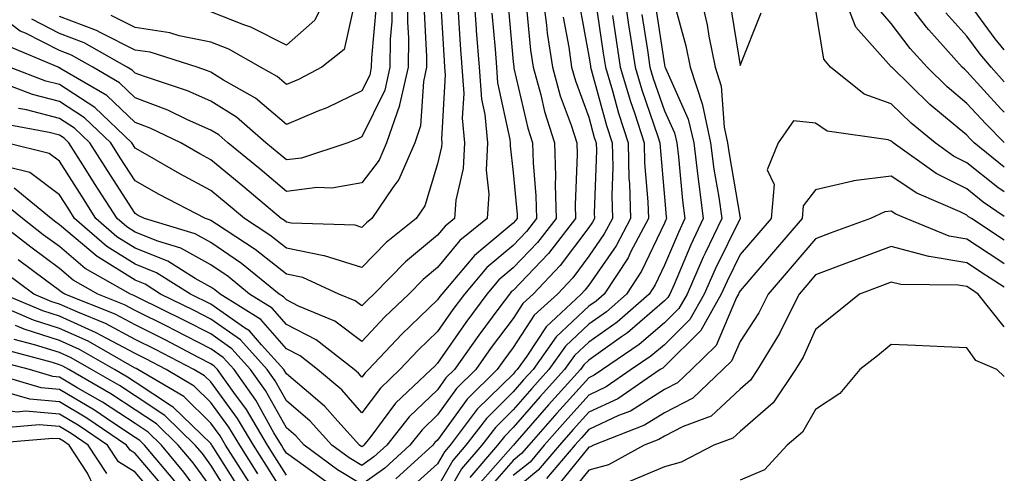
# Model space of a CAD drawing. Units: inches. Extents: x 1026563 to 1029203, y 7218698 to 7221338.
# Drawn here: x 1029073 to 1029203, y 7220438 to 7220498 of the extents above; entities that cross this region are included whole.
import ezdxf

# ---------------------------------------------------------------- set-up
doc = ezdxf.new("R2010")
doc.units = ezdxf.units.IN
doc.header["$MEASUREMENT"] = 0
doc.layers.add('Contour_10267218', color=7, linetype='Continuous', true_color=0x997854)

msp = doc.modelspace()

# ---------------------------------------------------------------- linework, layer by layer
at = {"layer": 'Contour_10267218'}
for points in [[(1029124.12, 7220501.92, 3019), (1029124.09, 7220497.96, 3019), (1029124.2, 7220495.77, 3019), (1029124.16, 7220491.92, 3019), (1029123.03, 7220486.94, 3019), (1029123.01, 7220486.88, 3019), (1029121.29, 7220481.92, 3019), (1029120.32, 7220479.65, 3019), (1029118.05, 7220476.63, 3019), (1029114.05, 7220475.92, 3019), (1029112.13, 7220476, 3019), (1029108.05, 7220475.49, 3019), (1029104.57, 7220478.44, 3019), (1029100.3, 7220481.92, 3019), (1029099.1, 7220482.97, 3019), (1029098.05, 7220483.62, 3019), (1029094.98, 7220484.99, 3019), (1029092.39, 7220486.26, 3019), (1029088.05, 7220487.9, 3019), (1029085.98, 7220489.85, 3019), (1029082.44, 7220491.92, 3019), (1029079.65, 7220493.52, 3019), (1029078.05, 7220494.13, 3019), (1029073.54, 7220496.43, 3019), (1029072.85, 7220496.72, 3019), (1029068.05, 7220500.34, 3019)], [(1029137.29, 7220501.16, 3025), (1029138.05, 7220492.66, 3025), (1029138.11, 7220491.98, 3025), (1029138.13, 7220491.92, 3025), (1029138.15, 7220491.82, 3025), (1029139.98, 7220483.85, 3025), (1029140.59, 7220481.92, 3025), (1029140.67, 7220479.3, 3025), (1029141.06, 7220474.93, 3025), (1029141.14, 7220471.92, 3025), (1029139.79, 7220470.18, 3025), (1029138.05, 7220468.35, 3025), (1029134.55, 7220465.42, 3025), (1029131.59, 7220461.92, 3025), (1029130.08, 7220459.89, 3025), (1029128.05, 7220456.96, 3025), (1029125.47, 7220454.5, 3025), (1029123.07, 7220451.92, 3025), (1029120.49, 7220449.48, 3025), (1029118.05, 7220446.22, 3025), (1029115.37, 7220449.24, 3025), (1029112.17, 7220451.92, 3025), (1029109.87, 7220453.74, 3025), (1029108.05, 7220454.67, 3025), (1029104.67, 7220458.54, 3025), (1029099.28, 7220461.92, 3025), (1029098.6, 7220462.47, 3025), (1029098.05, 7220462.84, 3025), (1029095.98, 7220463.99, 3025), (1029092.39, 7220466.26, 3025), (1029088.05, 7220467.99, 3025), (1029085.63, 7220469.5, 3025), (1029082.85, 7220471.92, 3025), (1029080.98, 7220474.85, 3025), (1029078.05, 7220479.5, 3025), (1029076.66, 7220480.53, 3025), (1029070.98, 7220481.92, 3025)], [(1029128.38, 7220501.59, 3021), (1029128.91, 7220492.78, 3021), (1029128.97, 7220491.92, 3021), (1029129.05, 7220490.92, 3021), (1029128.56, 7220482.43, 3021), (1029128.62, 7220481.92, 3021), (1029128.58, 7220481.39, 3021), (1029128.05, 7220479.15, 3021), (1029126.37, 7220473.6, 3021), (1029125.22, 7220471.92, 3021), (1029121.25, 7220468.72, 3021), (1029118.05, 7220465.44, 3021), (1029113.11, 7220466.98, 3021), (1029112.99, 7220466.98, 3021), (1029108.05, 7220467.97, 3021), (1029105.86, 7220469.73, 3021), (1029102.5, 7220471.92, 3021), (1029100.08, 7220473.95, 3021), (1029098.05, 7220475.63, 3021), (1029093.95, 7220477.82, 3021), (1029089.69, 7220480.28, 3021), (1029088.05, 7220481.22, 3021), (1029087.78, 7220481.65, 3021), (1029087.6, 7220481.92, 3021), (1029082.72, 7220486.59, 3021), (1029078.05, 7220489.63, 3021), (1029076.23, 7220490.1, 3021), (1029071.43, 7220491.92, 3021)], [(1029141.88, 7220501.92, 3027), (1029142.46, 7220497.51, 3027), (1029142.56, 7220496.43, 3027), (1029143.23, 7220491.92, 3027), (1029144.28, 7220488.15, 3027), (1029145.71, 7220484.26, 3027), (1029146.45, 7220481.92, 3027), (1029146.51, 7220480.38, 3027), (1029146.23, 7220473.74, 3027), (1029146.27, 7220471.92, 3027), (1029142.7, 7220467.27, 3027), (1029138.05, 7220462.41, 3027), (1029137.78, 7220462.19, 3027), (1029137.56, 7220461.92, 3027), (1029136.16, 7220460.03, 3027), (1029133.5, 7220456.47, 3027), (1029130.3, 7220451.92, 3027), (1029129.16, 7220450.81, 3027), (1029128.05, 7220449.26, 3027), (1029124.28, 7220445.69, 3027), (1029121.35, 7220441.92, 3027), (1029119.61, 7220440.36, 3027), (1029118.05, 7220439.21, 3027), (1029116.37, 7220440.24, 3027), (1029114.07, 7220441.92, 3027), (1029111.21, 7220445.08, 3027), (1029108.05, 7220447.8, 3027), (1029106.57, 7220450.44, 3027), (1029105.51, 7220451.92, 3027), (1029102, 7220455.87, 3027), (1029098.05, 7220458.6, 3027), (1029095.86, 7220459.73, 3027), (1029091.41, 7220461.92, 3027), (1029089.36, 7220463.23, 3027), (1029088.05, 7220463.74, 3027), (1029083.23, 7220466.74, 3027), (1029083.01, 7220466.88, 3027), (1029078.05, 7220471.06, 3027), (1029077.56, 7220471.43, 3027), (1029076.94, 7220471.92, 3027), (1029072.07, 7220475.94, 3027)], [(1029132.8, 7220501.92, 3023), (1029133.15, 7220497.02, 3023), (1029133.17, 7220496.8, 3023), (1029133.54, 7220491.92, 3023), (1029133.85, 7220487.72, 3023), (1029134.28, 7220485.69, 3023), (1029134.65, 7220481.92, 3023), (1029134.46, 7220478.33, 3023), (1029134.83, 7220475.14, 3023), (1029134.59, 7220471.92, 3023), (1029130.98, 7220468.99, 3023), (1029128.05, 7220465.42, 3023), (1029126.14, 7220463.83, 3023), (1029124.26, 7220461.92, 3023), (1029121.08, 7220458.89, 3023), (1029118.05, 7220455.63, 3023), (1029114.44, 7220458.31, 3023), (1029109.65, 7220460.32, 3023), (1029108.05, 7220461.14, 3023), (1029107.68, 7220461.55, 3023), (1029107.11, 7220461.92, 3023), (1029102.11, 7220465.98, 3023), (1029098.05, 7220468.74, 3023), (1029096, 7220469.87, 3023), (1029089.28, 7220471.92, 3023), (1029088.46, 7220472.33, 3023), (1029088.05, 7220472.56, 3023), (1029084.38, 7220478.25, 3023), (1029082.07, 7220481.92, 3023), (1029080.02, 7220483.89, 3023), (1029078.05, 7220485.16, 3023), (1029073.67, 7220486.3, 3023), (1029072.62, 7220486.49, 3023)], [(1029122.01, 7220501.92, 3018), (1029121.98, 7220497.99, 3018), (1029121.78, 7220495.65, 3018), (1029121.72, 7220491.92, 3018), (1029121.06, 7220488.91, 3018), (1029118.05, 7220482.7, 3018), (1029117.52, 7220482.45, 3018), (1029116.16, 7220481.92, 3018), (1029110.06, 7220479.91, 3018), (1029108.05, 7220479.67, 3018), (1029106.82, 7220480.69, 3018), (1029105.34, 7220481.92, 3018), (1029101.47, 7220485.34, 3018), (1029098.05, 7220487.45, 3018), (1029094.96, 7220488.83, 3018), (1029089.28, 7220490.69, 3018), (1029088.05, 7220491.16, 3018), (1029087.66, 7220491.53, 3018), (1029086.98, 7220491.92, 3018), (1029081.29, 7220495.16, 3018), (1029078.05, 7220496.39, 3018), (1029074.4, 7220498.27, 3018)], [(1029117.21, 7220501.08, 3016), (1029115.71, 7220494.26, 3016), (1029112.74, 7220491.92, 3016), (1029109.67, 7220490.3, 3016), (1029108.05, 7220489.63, 3016), (1029106.82, 7220490.69, 3016), (1029104.63, 7220491.92, 3016), (1029100.43, 7220494.3, 3016), (1029098.05, 7220495.26, 3016), (1029093.87, 7220496.1, 3016), (1029092.62, 7220496.49, 3016), (1029088.05, 7220497.17, 3016), (1029084.89, 7220498.76, 3016)], [(1029113.6, 7220501.92, 3015), (1029111.82, 7220498.15, 3015), (1029108.05, 7220494.83, 3015), (1029103.36, 7220497.23, 3015), (1029102.44, 7220497.53, 3015), (1029098.05, 7220499.28, 3015)], [(1029148.89, 7220501.08, 3030), (1029149.94, 7220493.81, 3030), (1029150.24, 7220491.92, 3030), (1029151.17, 7220488.8, 3030), (1029151.98, 7220485.85, 3030), (1029153.25, 7220481.92, 3030), (1029153.36, 7220477.23, 3030), (1029153.42, 7220476.55, 3030), (1029153.56, 7220471.92, 3030), (1029151.66, 7220468.31, 3030), (1029148.05, 7220463.11, 3030), (1029147.54, 7220462.43, 3030), (1029147.05, 7220461.92, 3030), (1029142.39, 7220457.58, 3030), (1029139.85, 7220453.72, 3030), (1029138.56, 7220451.92, 3030), (1029138.32, 7220451.65, 3030), (1029138.05, 7220451.33, 3030), (1029133.3, 7220446.67, 3030), (1029129.71, 7220441.92, 3030), (1029128.95, 7220441.02, 3030), (1029128.05, 7220439.46, 3030), (1029124.09, 7220435.88, 3030)], [(1029152.68, 7220501.92, 3032), (1029153.36, 7220497.23, 3032), (1029153.48, 7220496.49, 3032), (1029154.16, 7220491.92, 3032), (1029155.06, 7220488.93, 3032), (1029157.19, 7220482.78, 3032), (1029157.46, 7220481.92, 3032), (1029157.48, 7220481.35, 3032), (1029158.05, 7220474.75, 3032), (1029158.28, 7220472.15, 3032), (1029158.32, 7220471.92, 3032), (1029158.23, 7220471.74, 3032), (1029158.05, 7220471.31, 3032), (1029155.02, 7220464.95, 3032), (1029153.05, 7220461.92, 3032), (1029150.39, 7220459.58, 3032), (1029148.05, 7220457.92, 3032), (1029144.96, 7220455.01, 3032), (1029142.76, 7220451.92, 3032), (1029140.53, 7220449.44, 3032), (1029138.05, 7220446.61, 3032), (1029135.69, 7220444.28, 3032), (1029133.89, 7220441.92, 3032), (1029131.19, 7220438.78, 3032), (1029128.05, 7220433.25, 3032)], [(1029162.7, 7220501.92, 3036), (1029163.69, 7220497.56, 3036), (1029163.93, 7220496.04, 3036), (1029164.77, 7220491.92, 3036), (1029165.57, 7220489.44, 3036), (1029165.96, 7220484.01, 3036), (1029166.41, 7220481.92, 3036), (1029166.6, 7220480.47, 3036), (1029168.05, 7220471.96, 3036), (1029168.07, 7220471.94, 3036), (1029168.07, 7220471.92, 3036), (1029168.05, 7220471.92, 3036), (1029168.05, 7220471.9, 3036), (1029164.75, 7220465.22, 3036), (1029163.3, 7220461.92, 3036), (1029161.43, 7220458.54, 3036), (1029158.05, 7220455.22, 3036), (1029156.27, 7220453.7, 3036), (1029153.67, 7220451.92, 3036), (1029150.34, 7220449.63, 3036), (1029148.05, 7220448.56, 3036), (1029144.91, 7220445.06, 3036), (1029142.13, 7220441.92, 3036), (1029140.28, 7220439.69, 3036), (1029138.05, 7220437.9, 3036)], [(1029203, 7220478.69, 3035), (1029199.03, 7220481.92, 3035), (1029198.54, 7220482.41, 3035), (1029198.05, 7220482.94, 3035), (1029193.15, 7220487.02, 3035), (1029188.11, 7220491.92, 3035), (1029188.09, 7220491.96, 3035), (1029188.05, 7220492, 3035), (1029183.36, 7220497.23, 3035), (1029181.57, 7220501.92, 3035)], [(1029203, 7220485.99, 3033), (1029202.56, 7220486.43, 3033), (1029198.05, 7220491.37, 3033), (1029197.76, 7220491.63, 3033), (1029197.44, 7220491.92, 3033), (1029193.01, 7220496.88, 3033), (1029192.72, 7220497.25, 3033), (1029189.14, 7220501.92, 3033)], [(1029203, 7220494.23, 3031), (1029201.8, 7220495.67, 3031), (1029198.05, 7220500.81, 3031)], [(1029126.21, 7220500.08, 3020), (1029126.6, 7220493.37, 3020), (1029126.59, 7220491.92, 3020), (1029126.17, 7220490.05, 3020), (1029125.8, 7220484.17, 3020), (1029125.02, 7220481.92, 3020), (1029122.91, 7220477.06, 3020), (1029122.13, 7220476, 3020), (1029119.36, 7220471.92, 3020), (1029118.64, 7220471.33, 3020), (1029118.05, 7220470.73, 3020), (1029117.15, 7220471.02, 3020), (1029108.67, 7220471.3, 3020), (1029108.05, 7220471.43, 3020), (1029107.78, 7220471.65, 3020), (1029107.35, 7220471.92, 3020), (1029102.31, 7220476.18, 3020), (1029098.05, 7220479.67, 3020), (1029096.59, 7220480.46, 3020), (1029094.07, 7220481.92, 3020), (1029090.02, 7220483.89, 3020), (1029088.05, 7220484.63, 3020), (1029084.32, 7220488.19, 3020), (1029078.23, 7220491.74, 3020), (1029078.05, 7220491.86, 3020), (1029077.99, 7220491.86, 3020), (1029077.87, 7220491.92, 3020), (1029070.96, 7220494.83, 3020)], [(1029139.75, 7220500.22, 3026), (1029140.34, 7220494.21, 3026), (1029140.69, 7220491.92, 3026), (1029141.7, 7220488.27, 3026), (1029142.19, 7220486.06, 3026), (1029143.52, 7220481.92, 3026), (1029143.66, 7220477.53, 3026), (1029143.6, 7220476.37, 3026), (1029143.71, 7220471.92, 3026), (1029141.25, 7220468.72, 3026), (1029138.05, 7220465.38, 3026), (1029136.17, 7220463.8, 3026), (1029134.57, 7220461.92, 3026), (1029131.8, 7220458.17, 3026), (1029128.05, 7220452.76, 3026), (1029127.62, 7220452.35, 3026), (1029127.21, 7220451.92, 3026), (1029122.48, 7220447.49, 3026), (1029119.22, 7220443.09, 3026), (1029118.3, 7220441.92, 3026), (1029118.17, 7220441.8, 3026), (1029118.05, 7220441.71, 3026), (1029117.91, 7220441.78, 3026), (1029117.74, 7220441.92, 3026), (1029114.87, 7220445.1, 3026), (1029113.15, 7220447.02, 3026), (1029111.84, 7220448.13, 3026), (1029108.05, 7220451.37, 3026), (1029107.85, 7220451.72, 3026), (1029107.72, 7220451.92, 3026), (1029104.77, 7220455.2, 3026), (1029103.17, 7220457.04, 3026), (1029102.52, 7220457.45, 3026), (1029098.05, 7220460.57, 3026), (1029095.35, 7220461.92, 3026), (1029090.86, 7220464.73, 3026), (1029088.05, 7220465.87, 3026), (1029084.32, 7220468.19, 3026), (1029080.04, 7220471.92, 3026), (1029079.26, 7220473.13, 3026), (1029078.05, 7220475.06, 3026), (1029074.14, 7220478.01, 3026), (1029071.25, 7220478.72, 3026)], [(1029119.91, 7220500.06, 3017), (1029119.3, 7220493.17, 3017), (1029119.28, 7220491.92, 3017), (1029119.07, 7220490.9, 3017), (1029118.05, 7220488.81, 3017), (1029113.42, 7220486.55, 3017), (1029112.23, 7220486.1, 3017), (1029108.05, 7220484.34, 3017), (1029103.97, 7220487.84, 3017), (1029099.75, 7220490.22, 3017), (1029098.05, 7220491.28, 3017), (1029097.6, 7220491.47, 3017), (1029096.25, 7220491.92, 3017), (1029090.04, 7220493.91, 3017), (1029088.05, 7220494.19, 3017), (1029083.5, 7220496.47, 3017), (1029082.93, 7220496.8, 3017), (1029078.05, 7220498.66, 3017)], [(1029146.74, 7220500.61, 3029), (1029148.05, 7220493.4, 3029), (1029148.25, 7220492.12, 3029), (1029148.26, 7220491.92, 3029), (1029148.36, 7220491.61, 3029), (1029150.37, 7220484.24, 3029), (1029151.12, 7220481.92, 3029), (1029151.21, 7220478.76, 3029), (1029151.08, 7220474.95, 3029), (1029151.17, 7220471.92, 3029), (1029150.1, 7220469.87, 3029), (1029148.05, 7220466.92, 3029), (1029145.92, 7220464.05, 3029), (1029143.89, 7220461.92, 3029), (1029140.84, 7220459.13, 3029), (1029138.05, 7220454.83, 3029), (1029136.8, 7220453.17, 3029), (1029135.92, 7220451.92, 3029), (1029131.96, 7220448.01, 3029), (1029128.05, 7220442.6, 3029), (1029127.7, 7220442.27, 3029), (1029127.42, 7220441.92, 3029), (1029122.52, 7220437.45, 3029)], [(1029156.78, 7220500.65, 3034), (1029158.05, 7220492.23, 3034), (1029158.11, 7220491.98, 3034), (1029158.17, 7220491.8, 3034), (1029161.21, 7220485.08, 3034), (1029161.92, 7220481.92, 3034), (1029162.48, 7220477.49, 3034), (1029162.58, 7220476.45, 3034), (1029163.19, 7220471.92, 3034), (1029161.53, 7220468.44, 3034), (1029159.32, 7220463.19, 3034), (1029158.75, 7220461.92, 3034), (1029158.5, 7220461.47, 3034), (1029158.05, 7220461.02, 3034), (1029153.17, 7220456.8, 3034), (1029152.39, 7220456.26, 3034), (1029148.05, 7220453.17, 3034), (1029147.41, 7220452.56, 3034), (1029146.94, 7220451.92, 3034), (1029142.72, 7220447.25, 3034), (1029138.28, 7220442.15, 3034), (1029138.09, 7220441.92, 3034), (1029138.05, 7220441.88, 3034), (1029133.38, 7220436.59, 3034)], [(1029159.24, 7220500.73, 3035), (1029160.88, 7220494.75, 3035), (1029161.45, 7220491.92, 3035), (1029163.07, 7220486.94, 3035), (1029163.07, 7220486.9, 3035), (1029164.16, 7220481.92, 3035), (1029164.59, 7220478.46, 3035), (1029165.24, 7220474.73, 3035), (1029165.63, 7220471.92, 3035), (1029163.44, 7220467.31, 3035), (1029163.19, 7220466.78, 3035), (1029161.04, 7220461.92, 3035), (1029159.96, 7220460.01, 3035), (1029158.05, 7220458.13, 3035), (1029154.73, 7220455.24, 3035), (1029149.85, 7220451.92, 3035), (1029148.77, 7220451.2, 3035), (1029148.05, 7220450.85, 3035), (1029143.81, 7220446.16, 3035), (1029140.12, 7220441.92, 3035), (1029139.16, 7220440.81, 3035), (1029138.05, 7220439.89, 3035), (1029134.32, 7220435.65, 3035)], [(1029166.7, 7220500.57, 3037), (1029168.05, 7220492.15, 3037), (1029170.84, 7220499.13, 3037)], [(1029203, 7220475.44, 3036), (1029202.15, 7220476.02, 3036), (1029198.05, 7220479.28, 3036), (1029196.29, 7220480.16, 3036), (1029193.85, 7220481.92, 3036), (1029190.67, 7220484.54, 3036), (1029188.05, 7220487.08, 3036), (1029184.48, 7220488.35, 3036), (1029180.02, 7220491.92, 3036), (1029179.12, 7220492.99, 3036), (1029178.05, 7220499.73, 3036)], [(1029203, 7220481.95, 3034), (1029200.55, 7220484.42, 3034), (1029198.05, 7220487.15, 3034), (1029195.45, 7220489.32, 3034), (1029192.78, 7220491.92, 3034), (1029190.55, 7220494.42, 3034), (1029188.05, 7220497.74, 3034), (1029186.08, 7220499.95, 3034)], [(1029130.76, 7220499.21, 3022), (1029131.04, 7220494.91, 3022), (1029131.25, 7220491.92, 3022), (1029131.51, 7220488.46, 3022), (1029131.31, 7220485.18, 3022), (1029131.62, 7220481.92, 3022), (1029131.45, 7220478.52, 3022), (1029130.45, 7220474.32, 3022), (1029130.28, 7220471.92, 3022), (1029129.05, 7220470.92, 3022), (1029128.05, 7220469.71, 3022), (1029123.79, 7220466.18, 3022), (1029119.61, 7220461.92, 3022), (1029118.81, 7220461.16, 3022), (1029118.05, 7220460.34, 3022), (1029117.15, 7220461.02, 3022), (1029114.98, 7220461.92, 3022), (1029110.22, 7220464.09, 3022), (1029108.05, 7220464.54, 3022), (1029103.93, 7220467.8, 3022), (1029098.81, 7220471.16, 3022), (1029098.05, 7220471.67, 3022), (1029097.89, 7220471.76, 3022), (1029097.37, 7220471.92, 3022), (1029091.21, 7220475.08, 3022), (1029088.05, 7220476.9, 3022), (1029086.08, 7220479.95, 3022), (1029084.83, 7220481.92, 3022), (1029081.37, 7220485.24, 3022), (1029078.05, 7220487.39, 3022), (1029074.46, 7220488.33, 3022), (1029069.92, 7220490.05, 3022)], [(1029144.67, 7220498.54, 3028), (1029145.39, 7220494.58, 3028), (1029145.78, 7220491.92, 3028), (1029146.27, 7220490.14, 3028), (1029148.05, 7220485.32, 3028), (1029148.77, 7220482.64, 3028), (1029149.01, 7220481.92, 3028), (1029149.05, 7220480.92, 3028), (1029148.77, 7220472.64, 3028), (1029148.79, 7220471.92, 3028), (1029148.54, 7220471.43, 3028), (1029148.05, 7220470.73, 3028), (1029144.28, 7220465.69, 3028), (1029140.71, 7220461.92, 3028), (1029139.32, 7220460.65, 3028), (1029138.05, 7220458.7, 3028), (1029135.14, 7220454.83, 3028), (1029133.11, 7220451.92, 3028), (1029130.55, 7220449.42, 3028), (1029128.05, 7220445.92, 3028), (1029126, 7220443.97, 3028), (1029124.38, 7220441.92, 3028), (1029121.08, 7220438.89, 3028), (1029118.05, 7220436.72, 3028), (1029114.81, 7220438.68, 3028), (1029110.39, 7220441.92, 3028), (1029109.28, 7220443.15, 3028), (1029108.05, 7220444.21, 3028), (1029105.3, 7220449.17, 3028), (1029103.32, 7220451.92, 3028), (1029100.82, 7220454.69, 3028), (1029098.05, 7220456.65, 3028), (1029094.57, 7220458.44, 3028), (1029088.6, 7220461.37, 3028), (1029088.05, 7220461.65, 3028), (1029087.87, 7220461.74, 3028), (1029087.42, 7220461.92, 3028), (1029081.45, 7220465.32, 3028), (1029078.05, 7220468.19, 3028), (1029075.9, 7220469.77, 3028), (1029073.13, 7220471.92, 3028), (1029070.35, 7220474.22, 3028)], [(1029135.22, 7220499.09, 3024), (1029135.65, 7220494.32, 3024), (1029135.82, 7220491.92, 3024), (1029135.98, 7220489.85, 3024), (1029137.62, 7220482.35, 3024), (1029137.66, 7220481.92, 3024), (1029137.64, 7220481.51, 3024), (1029138.05, 7220477.99, 3024), (1029138.56, 7220472.43, 3024), (1029138.58, 7220471.92, 3024), (1029138.34, 7220471.63, 3024), (1029138.05, 7220471.31, 3024), (1029134.28, 7220468.15, 3024), (1029132.93, 7220467.04, 3024), (1029131.74, 7220465.61, 3024), (1029128.6, 7220461.92, 3024), (1029128.36, 7220461.61, 3024), (1029128.05, 7220461.14, 3024), (1029123.34, 7220456.63, 3024), (1029118.93, 7220451.92, 3024), (1029118.48, 7220451.49, 3024), (1029118.05, 7220450.92, 3024), (1029117.58, 7220451.45, 3024), (1029117.01, 7220451.92, 3024), (1029112.01, 7220455.88, 3024), (1029108.05, 7220457.9, 3024), (1029106.17, 7220460.05, 3024), (1029103.19, 7220461.92, 3024), (1029100.35, 7220464.22, 3024), (1029098.05, 7220465.79, 3024), (1029094.1, 7220467.97, 3024), (1029091.06, 7220468.91, 3024), (1029088.05, 7220470.12, 3024), (1029086.94, 7220470.81, 3024), (1029085.67, 7220471.92, 3024), (1029082.68, 7220476.55, 3024), (1029081.45, 7220478.52, 3024), (1029079.3, 7220481.92, 3024), (1029078.67, 7220482.55, 3024), (1029078.05, 7220482.94, 3024), (1029076.68, 7220483.29, 3024), (1029070.57, 7220484.44, 3024)], [(1029151.19, 7220498.78, 3031), (1029151.66, 7220495.53, 3031), (1029152.19, 7220491.92, 3031), (1029153.54, 7220487.41, 3031), (1029154.07, 7220485.9, 3031), (1029155.35, 7220481.92, 3031), (1029155.41, 7220479.28, 3031), (1029155.86, 7220474.11, 3031), (1029155.94, 7220471.92, 3031), (1029153.58, 7220467.45, 3031), (1029153.25, 7220466.72, 3031), (1029150.08, 7220461.92, 3031), (1029149.01, 7220460.96, 3031), (1029148.05, 7220460.3, 3031), (1029143.73, 7220456.24, 3031), (1029140.67, 7220451.92, 3031), (1029139.42, 7220450.55, 3031), (1029138.05, 7220448.97, 3031), (1029134.5, 7220445.47, 3031), (1029131.8, 7220441.92, 3031), (1029130.06, 7220439.91, 3031), (1029128.05, 7220436.35, 3031)], [(1029155.06, 7220498.93, 3033), (1029155.8, 7220494.17, 3033), (1029156.14, 7220491.92, 3033), (1029156.57, 7220490.44, 3033), (1029158.05, 7220486.18, 3033), (1029159.38, 7220483.25, 3033), (1029159.67, 7220481.92, 3033), (1029159.91, 7220480.06, 3033), (1029160.43, 7220474.3, 3033), (1029160.75, 7220471.92, 3033), (1029159.89, 7220470.08, 3033), (1029158.05, 7220465.75, 3033), (1029156.82, 7220463.15, 3033), (1029156.02, 7220461.92, 3033), (1029151.78, 7220458.19, 3033), (1029148.05, 7220455.55, 3033), (1029146.17, 7220453.8, 3033), (1029144.85, 7220451.92, 3033), (1029141.62, 7220448.35, 3033), (1029138.05, 7220444.24, 3033), (1029136.88, 7220443.09, 3033), (1029135.98, 7220441.92, 3033), (1029132.33, 7220437.64, 3033)], [(1029203, 7220490, 3032), (1029201.25, 7220491.92, 3032), (1029199.79, 7220493.66, 3032), (1029198.05, 7220496.06, 3032), (1029195.26, 7220499.13, 3032)], [(1029203, 7220472.19, 3037), (1029200.22, 7220474.09, 3037), (1029198.05, 7220475.83, 3037), (1029193.99, 7220477.86, 3037), (1029188.32, 7220481.92, 3037), (1029188.19, 7220482.06, 3037), (1029188.05, 7220482.17, 3037), (1029187.66, 7220482.31, 3037), (1029179.59, 7220483.46, 3037), (1029178.05, 7220484.54, 3037), (1029175.14, 7220484.83, 3037), (1029173.09, 7220481.92, 3037), (1029171.62, 7220478.35, 3037), (1029172.56, 7220476.43, 3037), (1029172.15, 7220471.92, 3037), (1029170.26, 7220469.71, 3037), (1029168.05, 7220467.13, 3037), (1029166.33, 7220463.64, 3037), (1029165.57, 7220461.92, 3037), (1029162.87, 7220457.1, 3037), (1029158.05, 7220452.33, 3037), (1029157.84, 7220452.13, 3037), (1029157.5, 7220451.92, 3037), (1029151.9, 7220448.07, 3037), (1029148.05, 7220446.28, 3037), (1029145.98, 7220443.99, 3037), (1029144.16, 7220441.92, 3037), (1029141.37, 7220438.6, 3037), (1029138.05, 7220435.88, 3037)], [(1029203, 7220469.06, 3038), (1029198.66, 7220471.92, 3038), (1029198.28, 7220472.15, 3038), (1029198.05, 7220472.35, 3038), (1029197.17, 7220472.8, 3038), (1029191.41, 7220475.28, 3038), (1029188.05, 7220477.53, 3038), (1029183.07, 7220476.9, 3038), (1029182.97, 7220476.84, 3038), (1029178.05, 7220475.69, 3038), (1029176.39, 7220473.58, 3038), (1029176.25, 7220471.92, 3038), (1029172.46, 7220467.51, 3038), (1029168.05, 7220462.35, 3038), (1029167.91, 7220462.06, 3038), (1029167.85, 7220461.92, 3038), (1029167.6, 7220461.47, 3038), (1029164.87, 7220455.1, 3038), (1029161.62, 7220451.92, 3038), (1029159.79, 7220450.18, 3038), (1029158.05, 7220449.28, 3038), (1029153.54, 7220446.43, 3038), (1029151.96, 7220445.83, 3038), (1029148.05, 7220443.99, 3038), (1029147.07, 7220442.9, 3038), (1029146.19, 7220441.92, 3038), (1029142.46, 7220437.51, 3038)], [(1029203, 7220465.92, 3039), (1029202.42, 7220466.3, 3039), (1029198.05, 7220469.17, 3039), (1029195.71, 7220469.58, 3039), (1029190, 7220471.92, 3039), (1029188.64, 7220472.51, 3039), (1029188.05, 7220472.9, 3039), (1029187.19, 7220472.78, 3039), (1029185.32, 7220471.92, 3039), (1029179.98, 7220469.99, 3039), (1029178.05, 7220469.24, 3039), (1029174.67, 7220465.3, 3039), (1029171.78, 7220461.92, 3039), (1029170.53, 7220459.44, 3039), (1029168.05, 7220455.65, 3039), (1029166.94, 7220453.03, 3039), (1029165.78, 7220451.92, 3039), (1029161.82, 7220448.15, 3039), (1029158.05, 7220446.22, 3039), (1029155.41, 7220444.56, 3039), (1029148.66, 7220441.92, 3039), (1029148.26, 7220441.71, 3039), (1029148.05, 7220441.65, 3039), (1029143.69, 7220436.28, 3039)], [(1029113.26, 7220437.13, 3029), (1029111.7, 7220438.27, 3029), (1029108.05, 7220440.87, 3029), (1029107.64, 7220441.51, 3029), (1029107.39, 7220441.92, 3029), (1029106.41, 7220443.56, 3029), (1029104.01, 7220447.88, 3029), (1029101.14, 7220451.92, 3029), (1029099.67, 7220453.54, 3029), (1029098.05, 7220454.67, 3029), (1029093.26, 7220457.13, 3029), (1029092.41, 7220457.56, 3029), (1029088.05, 7220459.73, 3029), (1029086.62, 7220460.49, 3029), (1029083.11, 7220461.92, 3029), (1029079.87, 7220463.74, 3029), (1029078.05, 7220465.3, 3029), (1029074.24, 7220468.11, 3029), (1029069.32, 7220471.92, 3029)], [(1029203, 7220462.81, 3040), (1029200.53, 7220464.4, 3040), (1029198.05, 7220466.04, 3040), (1029193.07, 7220466.9, 3040), (1029193.03, 7220466.9, 3040), (1029188.05, 7220468.21, 3040), (1029183.46, 7220466.51, 3040), (1029182.13, 7220466, 3040), (1029178.05, 7220464.46, 3040), (1029176.88, 7220463.09, 3040), (1029175.88, 7220461.92, 3040), (1029173.67, 7220457.55, 3040), (1029173.28, 7220456.69, 3040), (1029170.35, 7220451.92, 3040), (1029169.44, 7220450.53, 3040), (1029168.05, 7220449.34, 3040), (1029164.22, 7220445.75, 3040), (1029160.53, 7220444.4, 3040), (1029158.05, 7220443.13, 3040), (1029157.31, 7220442.66, 3040), (1029155.39, 7220441.92, 3040), (1029150.65, 7220439.32, 3040), (1029148.05, 7220438.62, 3040), (1029145.04, 7220434.93, 3040)], [(1029108.05, 7220437.94, 3030), (1029106.53, 7220440.4, 3030), (1029105.55, 7220441.92, 3030), (1029102.76, 7220446.63, 3030), (1029101.1, 7220448.87, 3030), (1029098.93, 7220451.92, 3030), (1029098.52, 7220452.39, 3030), (1029098.05, 7220452.7, 3030), (1029096.43, 7220453.54, 3030), (1029092, 7220455.87, 3030), (1029088.05, 7220457.84, 3030), (1029085.39, 7220459.26, 3030), (1029078.77, 7220461.92, 3030), (1029078.3, 7220462.17, 3030), (1029078.05, 7220462.41, 3030), (1029076.21, 7220463.76, 3030), (1029072.56, 7220466.43, 3030)], [(1029108.05, 7220435.01, 3031), (1029105.39, 7220439.26, 3031), (1029103.71, 7220441.92, 3031), (1029101.6, 7220445.47, 3031), (1029098.05, 7220450.3, 3031), (1029097.23, 7220451.1, 3031), (1029095.82, 7220451.92, 3031), (1029090.73, 7220454.6, 3031), (1029088.05, 7220455.92, 3031), (1029084.14, 7220458.01, 3031), (1029080.47, 7220459.5, 3031), (1029078.05, 7220460.59, 3031), (1029077.03, 7220460.9, 3031), (1029074.67, 7220461.92, 3031), (1029070.84, 7220464.71, 3031)], [(1029203, 7220457.6, 3041), (1029199.53, 7220461.92, 3041), (1029198.64, 7220462.51, 3041), (1029198.05, 7220462.9, 3041), (1029196.88, 7220463.09, 3041), (1029189.32, 7220463.19, 3041), (1029188.05, 7220463.5, 3041), (1029186.9, 7220463.07, 3041), (1029183.85, 7220461.92, 3041), (1029180.65, 7220459.32, 3041), (1029178.05, 7220457.23, 3041), (1029176.39, 7220453.58, 3041), (1029175.37, 7220451.92, 3041), (1029172.44, 7220447.53, 3041), (1029168.05, 7220443.72, 3041), (1029167.11, 7220442.86, 3041), (1029164.59, 7220441.92, 3041), (1029160.28, 7220439.69, 3041), (1029158.05, 7220439.07, 3041), (1029153.13, 7220437, 3041)], [(1029104.26, 7220438.13, 3032), (1029101.88, 7220441.92, 3032), (1029100.45, 7220444.32, 3032), (1029098.05, 7220447.56, 3032), (1029095.84, 7220449.71, 3032), (1029092.13, 7220451.92, 3032), (1029089.46, 7220453.33, 3032), (1029088.05, 7220454.03, 3032), (1029083.54, 7220456.43, 3032), (1029082.91, 7220456.78, 3032), (1029078.05, 7220458.97, 3032), (1029075.82, 7220459.69, 3032), (1029070.61, 7220461.92, 3032)], [(1029103.15, 7220437.02, 3033), (1029100.02, 7220441.92, 3033), (1029099.3, 7220443.17, 3033), (1029098.05, 7220444.85, 3033), (1029094.48, 7220448.35, 3033), (1029088.42, 7220451.92, 3033), (1029088.19, 7220452.06, 3033), (1029088.05, 7220452.12, 3033), (1029087.64, 7220452.33, 3033), (1029081.82, 7220455.69, 3033), (1029078.05, 7220457.37, 3033), (1029074.61, 7220458.48, 3033), (1029069.16, 7220460.81, 3033)], [(1029102.01, 7220435.88, 3034), (1029098.44, 7220441.53, 3034), (1029098.19, 7220441.92, 3034), (1029098.15, 7220442.02, 3034), (1029098.05, 7220442.13, 3034), (1029093.09, 7220446.96, 3034), (1029092.87, 7220447.1, 3034), (1029088.05, 7220450.28, 3034), (1029087.05, 7220450.92, 3034), (1029085.32, 7220451.92, 3034), (1029080.71, 7220454.58, 3034), (1029078.05, 7220455.77, 3034), (1029073.38, 7220457.25, 3034), (1029072.21, 7220457.76, 3034)], [(1029100.9, 7220434.77, 3035), (1029098.05, 7220439.26, 3035), (1029096.94, 7220440.81, 3035), (1029095.98, 7220441.92, 3035), (1029091.98, 7220445.85, 3035), (1029088.05, 7220448.44, 3035), (1029085.96, 7220449.83, 3035), (1029082.29, 7220451.92, 3035), (1029079.59, 7220453.46, 3035), (1029078.05, 7220454.17, 3035), (1029074.75, 7220455.22, 3035), (1029072.05, 7220455.92, 3035)], [(1029203, 7220451.02, 3042), (1029202.03, 7220451.92, 3042), (1029199.24, 7220453.11, 3042), (1029198.05, 7220454.81, 3042), (1029195.04, 7220454.93, 3042), (1029191.25, 7220455.12, 3042), (1029188.05, 7220455.26, 3042), (1029186.21, 7220453.76, 3042), (1029183.91, 7220451.92, 3042), (1029181.23, 7220448.74, 3042), (1029178.05, 7220446.63, 3042), (1029176.33, 7220443.64, 3042), (1029174.26, 7220441.92, 3042), (1029171.29, 7220438.68, 3042), (1029168.05, 7220437.31, 3042)], [(1029098.05, 7220436.37, 3036), (1029095.71, 7220439.58, 3036), (1029093.75, 7220441.92, 3036), (1029090.88, 7220444.75, 3036), (1029088.05, 7220446.61, 3036), (1029084.85, 7220448.72, 3036), (1029079.26, 7220451.92, 3036), (1029078.5, 7220452.37, 3036), (1029078.05, 7220452.56, 3036), (1029077.11, 7220452.86, 3036), (1029070.69, 7220454.56, 3036)], [(1029098.05, 7220433.5, 3037), (1029094.5, 7220438.37, 3037), (1029091.53, 7220441.92, 3037), (1029089.77, 7220443.64, 3037), (1029088.05, 7220444.77, 3037), (1029083.75, 7220447.62, 3037), (1029080.49, 7220449.48, 3037), (1029078.05, 7220450.92, 3037), (1029077.15, 7220451.02, 3037), (1029074.07, 7220451.92, 3037), (1029069.3, 7220453.17, 3037)], [(1029093.28, 7220437.15, 3038), (1029089.28, 7220441.92, 3038), (1029088.66, 7220442.53, 3038), (1029088.05, 7220442.94, 3038), (1029085.04, 7220444.93, 3038), (1029082.68, 7220446.55, 3038), (1029078.05, 7220449.28, 3038), (1029075.63, 7220449.5, 3038), (1029068.28, 7220451.69, 3038)], [(1029092.13, 7220436, 3039), (1029088.05, 7220440.81, 3039), (1029087.37, 7220441.24, 3039), (1029086.92, 7220441.92, 3039), (1029081.64, 7220445.51, 3039), (1029078.05, 7220447.66, 3039), (1029074.12, 7220447.99, 3039), (1029071.06, 7220448.91, 3039)], [(1029091, 7220434.87, 3040), (1029088.05, 7220438.33, 3040), (1029085.84, 7220439.71, 3040), (1029084.38, 7220441.92, 3040), (1029080.63, 7220444.5, 3040), (1029078.05, 7220446.02, 3040), (1029073.56, 7220446.41, 3040), (1029072.44, 7220446.31, 3040), (1029068.05, 7220446.9, 3040), (1029064.85, 7220445.12, 3040), (1029060.57, 7220441.92, 3040), (1029059.59, 7220440.38, 3040), (1029058.05, 7220439.11, 3040), (1029054.2, 7220438.07, 3040)], [(1029084.32, 7220438.19, 3041), (1029081.84, 7220441.92, 3041), (1029079.59, 7220443.46, 3041), (1029078.05, 7220444.38, 3041), (1029075.35, 7220444.62, 3041), (1029070.32, 7220444.19, 3041), (1029068.05, 7220444.5, 3041), (1029066.39, 7220443.58, 3041), (1029064.18, 7220441.92, 3041), (1029061.8, 7220438.17, 3041)], [(1029082.58, 7220436.45, 3042), (1029081.76, 7220438.21, 3042), (1029079.32, 7220441.92, 3042), (1029078.56, 7220442.43, 3042), (1029078.05, 7220442.74, 3042), (1029077.15, 7220442.82, 3042), (1029068.19, 7220442.06, 3042), (1029068.05, 7220442.08, 3042), (1029067.95, 7220442.02, 3042), (1029067.8, 7220441.92, 3042), (1029067.37, 7220441.24, 3042), (1029064.44, 7220435.53, 3042)]]:
    msp.add_polyline3d(points, dxfattribs=at)

doc.saveas('drawing.dxf')
